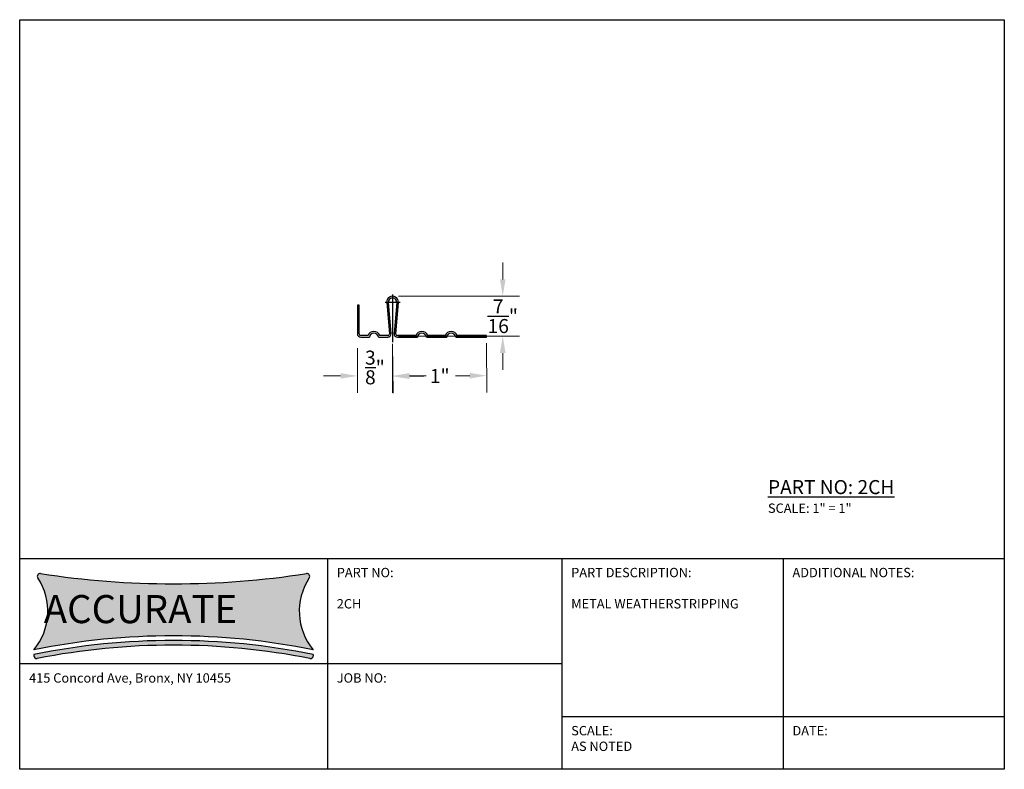
# Model space of a CAD drawing. Units: inches. Extents: x 19.6 to 30.1, y 15.1 to 23.1.
import ezdxf

# ---------------------------------------------------------------- set-up
doc = ezdxf.new("R2010")
doc.units = ezdxf.units.IN
doc.header["$MEASUREMENT"] = 0
doc.linetypes.add('CENTER2', pattern=[28.575, 19.05, -3.175, 3.175, -3.175])
for name, color, linetype in [('dim', 3, 'Continuous'), ('logo', 7, 'Continuous'), ('text', 4, 'Continuous'), ('title block', 7, 'Continuous'), ('TRDETAIL3', 7, 'Continuous'), ('TRMODEL1', 7, 'Continuous')]:
    doc.layers.add(name, color=color, linetype=linetype)
doc.styles.get("Standard").update_dxf_attribs({"font": 'arial.ttf'})
doc.dimstyles.new('dimension', dxfattribs={"dimtxt": 0.15, "dimasz": 0.18, "dimexe": 0.18, "dimexo": 0.0625, "dimgap": 0.09, "dimtad": 1, "dimtih": 1, "dimtoh": 1, "dimdec": 5, "dimzin": 0, "dimdsep": 46, "dimlunit": 4, "dimtxsty": 'Standard', "dimcen": 0.09, "dimclrd": 256, "dimclre": 256, "dimclrt": 256, "dimadec": 0, "dimazin": 0, "dimtfac": 1, "dimtdec": 5, "dimtix": 1, "dimtofl": 0, "dimtmove": 2, "dimatfit": 3, "dimfxl": 1, "dimtolj": 1, "dimtzin": 0, "dimlwd": 5, "dimlwe": 5, "dimarcsym": 0})

# ---------------------------------------------------------------- blocks, each defined once
blk = doc.blocks.new('*D19')
at = {"layer": 'Defpoints', "color": 0, "transparency": 16777216}
for p in [(23.561, 19.69), (24.561, 19.698), (23.564, 19.28)]:
    blk.add_point(p, dxfattribs=at)
at = {"layer": 'dim', "lineweight": 5, "transparency": 16777216}
for p, q in [((24.561, 19.635), (24.566, 19.108)), ((23.561, 19.627), (23.566, 19.1)), ((23.744, 19.282), (23.895, 19.283)), ((24.384, 19.287), (24.233, 19.286))]:
    blk.add_line(p, q, dxfattribs=at)
at = {"layer": 'dim', "transparency": 16777216}
for points in [[(23.744, 19.312), (23.744, 19.252), (23.564, 19.28)], [(24.384, 19.317), (24.384, 19.257), (24.564, 19.288)]]:
    blk.add_solid(points, dxfattribs=at)
at = {"layer": 'dim', "transparency": 16777216, "insert": (24.064, 19.284), "char_height": 0.15, "attachment_point": 5}
blk.add_mtext('\\A1;1"', dxfattribs=at)
blk = doc.blocks.new('*D20')
at = {"layer": 'Defpoints', "color": 0, "transparency": 16777216}
for p in [(23.561, 20.135), (23.561, 19.709), (24.736, 19.709)]:
    blk.add_point(p, dxfattribs=at)
at = {"layer": 'dim', "lineweight": 5, "transparency": 16777216}
for p, q in [((24.736, 20.315), (24.736, 20.495)), ((23.623, 20.135), (24.916, 20.135)), ((23.623, 19.709), (24.916, 19.709)), ((24.736, 19.529), (24.736, 19.349))]:
    blk.add_line(p, q, dxfattribs=at)
at = {"layer": 'dim', "transparency": 16777216}
for points in [[(24.766, 20.315), (24.706, 20.315), (24.736, 20.135)], [(24.766, 19.529), (24.706, 19.529), (24.736, 19.709)]]:
    blk.add_solid(points, dxfattribs=at)
at = {"layer": 'dim', "transparency": 16777216, "insert": (24.736, 19.922), "char_height": 0.15, "attachment_point": 5}
blk.add_mtext('\\A1;{\\H1x;\\S7/16;}"', dxfattribs=at)
blk = doc.blocks.new('*D21')
at = {"layer": 'Defpoints', "color": 0, "transparency": 16777216}
for p in [(23.186, 19.645), (23.561, 19.645), (23.186, 19.285)]:
    blk.add_point(p, dxfattribs=at)
at = {"layer": 'dim', "lineweight": 5, "transparency": 16777216}
for p, q in [((23.186, 19.582), (23.186, 19.105)), ((23.561, 19.582), (23.561, 19.105)), ((23.006, 19.285), (22.826, 19.285)), ((23.741, 19.285), (23.921, 19.285))]:
    blk.add_line(p, q, dxfattribs=at)
at = {"layer": 'dim', "transparency": 16777216}
for points in [[(23.006, 19.315), (23.006, 19.255), (23.186, 19.285)], [(23.741, 19.315), (23.741, 19.255), (23.561, 19.285)]]:
    blk.add_solid(points, dxfattribs=at)
at = {"layer": 'dim', "transparency": 16777216, "insert": (23.373, 19.375), "char_height": 0.15, "attachment_point": 5}
blk.add_mtext('\\A1;{\\H1x;\\S3/8;}"', dxfattribs=at)

msp = doc.modelspace()

# ---------------------------------------------------------------- hatches: boundary and pattern name
at = {"layer": 'logo'}
h = msp.add_hatch(color=152, dxfattribs=at)
h.dxf.hatch_style = 1
h.paths.add_polyline_path([(22.672828, 17.128871, 0.651207144), (22.643257, 17.175096, -0.076531314), (19.807337, 17.175096, 0.651207144), (19.777766, 17.128871, -0.332187077), (19.734672, 16.361578, -0.100628931), (22.715922, 16.361578, -0.332187077)])
at = {"layer": 'logo', "true_color": 0x000000}
h = msp.add_hatch(color=18, dxfattribs=at)
h.dxf.hatch_style = 1
h.paths.add_polyline_path([(19.734672, 16.311578), (19.734672, 16.298199, 0.472765304), (19.770506, 16.268772, -0.09816221), (22.680089, 16.268772, 0.472765304), (22.715922, 16.298199), (22.715922, 16.311578, 0.100628931)])

# ---------------------------------------------------------------- linework, layer by layer
at = {"layer": 'logo'}
for p, q in [((19.734672, 16.311578), (19.734672, 16.298199)), ((22.715922, 16.311578), (22.715922, 16.298199))]:
    msp.add_line(p, q, dxfattribs=at)
msp.add_lwpolyline([(19.584672, 17.336578), (22.865922, 17.336578), (22.865922, 16.211578), (19.584672, 16.211578)], close=True, dxfattribs=at)
for centre, radius, start, end in [((19.242485, 16.774078), 0.642187, 320.033787, 33.5370687), ((19.802772, 17.145445), 0.03, 81.2472192, 213.5370687), ((21.225297, 26.384756), 9.318179, 261.2472192, 278.7527808), ((23.20811, 16.774078), 0.642187, 146.4629313, 219.966213), ((22.647822, 17.145445), 0.03, 326.4629313, 98.7527808), ((21.225297, 9.030035), 7.481543, 78.5074616, 101.4925384), ((21.225297, 8.980035), 7.481543, 78.5074616, 101.4925384), ((21.225297, 8.930035), 7.481543, 78.7873615, 101.2126385), ((19.764672, 16.298199), 0.03, 180, 281.2126385), ((22.685922, 16.298199), 0.03, 258.7873615, 0)]:
    msp.add_arc(centre, radius, start, end, dxfattribs=at)
at = {"layer": 'title block'}
for p, q in [((19.584672, 17.336578), (30.084672, 17.336578)), ((22.865922, 17.336578), (22.865922, 15.086578)), ((25.365922, 17.336578), (25.365922, 15.086578)), ((27.725297, 17.336578), (27.725297, 15.086578)), ((25.365922, 16.211578), (19.584672, 16.211578)), ((25.365922, 15.649078), (30.084672, 15.649078))]:
    msp.add_line(p, q, dxfattribs=at)
msp.add_lwpolyline([(19.584672, 23.086578), (30.084672, 23.086578), (30.084672, 15.086578), (19.584672, 15.086578)], close=True, dxfattribs=at)
at = {"layer": 'TRDETAIL3', "color": 4, "linetype": 'CENTER2'}
for p, q in [((23.480499, 20.072618), (23.641499, 20.072618)), ((23.560999, 20.153118), (23.560999, 19.644618))]:
    msp.add_line(p, q, dxfattribs=at)
at = {"layer": 'TRMODEL1', "color": 7, "linetype": 'Continuous'}
for p, q in [((23.498728, 20.06726), (23.527307, 19.735162)), ((23.54524, 19.736705), (23.516662, 20.068803)), ((23.605335, 20.068803), (23.576757, 19.736705)), ((23.594689, 19.735162), (23.623268, 20.06726)), ((23.185998, 20.041368), (23.185998, 19.733618)), ((23.203999, 20.041368), (23.185999, 20.041368)), ((23.203999, 19.733618), (23.203999, 20.041368)), ((23.221998, 19.697618), (23.313822, 19.697618)), ((23.299325, 19.715618), (23.221999, 19.715618)), ((23.409827, 19.697618), (23.509373, 19.697618)), ((23.509373, 19.715618), (23.424324, 19.715618)), ((23.810997, 19.715618), (23.612622, 19.715618)), ((23.612624, 19.697618), (23.825496, 19.697618)), ((23.9215, 19.697618), (24.137994, 19.697618)), ((24.123496, 19.715618), (23.935996, 19.715618)), ((24.233999, 19.697618), (24.560996, 19.697618)), ((24.560996, 19.715618), (24.248496, 19.715618)), ((24.560996, 19.697618), (24.560996, 19.715618))]:
    msp.add_line(p, q, dxfattribs=at)
for centre, radius, start, end in [((23.560998, 20.072618), 0.0625, 355.08155, 184.91845), ((23.560998, 20.072618), 0.0445, 355.08155, 184.91845), ((23.361825, 19.693978), 0.06614, 19.098268, 160.901732), ((23.361825, 19.693978), 0.04814, 4.336929, 175.663071), ((23.873497, 19.693978), 0.06614, 19.098268, 160.901732), ((23.873498, 19.693978), 0.04814, 4.336929, 175.663071), ((24.185996, 19.693978), 0.06614, 19.098268, 160.901732), ((24.185996, 19.693978), 0.04814, 4.336929, 175.663071), ((23.221998, 19.733618), 0.036, 180, 270), ((23.221999, 19.733618), 0.018, 180, 270), ((23.509373, 19.733618), 0.036, 270, 4.91845), ((23.509373, 19.733618), 0.018, 270, 4.91845), ((23.612624, 19.733618), 0.036, 175.08155, 270), ((23.612622, 19.733618), 0.018, 175.08155, 270)]:
    msp.add_arc(centre, radius, start, end, dxfattribs=at)

# ---------------------------------------------------------------- texts
at = {"layer": 'text', "attachment_point": 1}
for s, width, heights, insert, char_height in [('{\\LPART NO: 2CH\\P\\H0.66667x;\\lSCALE: 1" = 1"}', 2.00751854, [0], (27.564273, 18.173311), 0.15), ('PART NO:\\P\\P2CH', 1.45209989, [0], (22.965922, 17.236578), 0.1), ('\\A1;PART DESCRIPTION:\\P\\PMETAL WEATHERSTRIPPING', 1.80706961, [1.25633], (25.465922, 17.236578), 0.1), ('ADDITIONAL NOTES:', 1.45209989, [0], (27.825297, 17.236578), 0.1), ('{\\H0.5x;415 Concord Ave, Bronx, NY 10455}', 2.87244219, [0], (19.684672, 16.111578), 0.2), ('JOB NO:', 1.45209989, [0], (22.965922, 16.111578), 0.1), ('SCALE:\\PAS NOTED', 1.45209989, [0], (25.465922, 15.549078), 0.1), ('DATE:', 1.45209989, [0], (27.825297, 15.549078), 0.1)]:
    msp.add_mtext_dynamic_manual_height_columns(s, width=width, gutter_width=1, heights=heights, dxfattribs=dict(at, insert=insert, char_height=char_height))
at = {"layer": 'text', "color": 0, "insert": (19.728174, 16.946441), "char_height": 0.3, "attachment_point": 1}
msp.add_mtext_dynamic_manual_height_columns('\\pi0.37762;{\\fAspergit|b0|i0|c0|p2;ACCURATE}', width=2.98125, gutter_width=1, heights=[0], dxfattribs=at)

# ---------------------------------------------------------------- dimensions: what is measured, and where the dimension line sits
at = {"layer": 'dim'}
for p1, p2, distance, picture, middle in [((23.5609977, 20.1351184), (23.560999, 19.7092832), 1.1751966, '*D20', (24.7361949, 19.9222043)), ((24.560996, 19.697618), (23.560999, 19.68979), 0.409411, '*D19', (24.064202, 19.284306))]:
    dim = msp.add_aligned_dim(p1=p1, p2=p2, distance=distance, dimstyle='dimension', dxfattribs=at)
    dim.commit()
    dim.dimension.update_dxf_attribs({"geometry": picture, "text_midpoint": middle})
dim = msp.add_linear_dim(base=(23.185998, 19.285106), p1=(23.560999, 19.644618), p2=(23.185998, 19.644618), dimstyle='dimension', dxfattribs=at)
dim.commit()
dim.dimension.update_dxf_attribs({"geometry": '*D21', "text_midpoint": (23.373499, 19.375106), "dimtype": 160})

doc.saveas('drawing.dxf')
